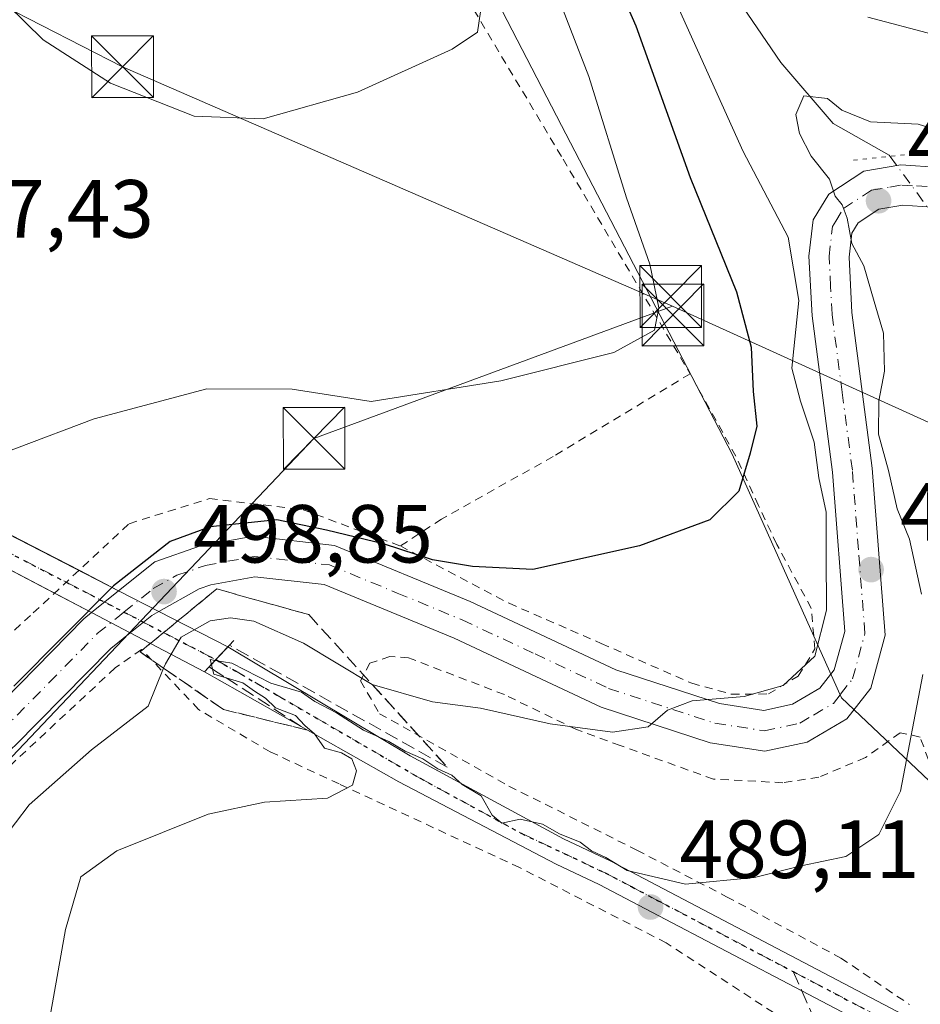
# Model space of a CAD drawing. Units: metres. Extents: x 586455 to 589886, y 4770621 to 4772978.
# Drawn here: x 587809 to 587918, y 4771159 to 4771279 of the extents above; entities that cross this region are included whole.
import ezdxf

# ---------------------------------------------------------------- set-up
doc = ezdxf.new("R2010")
doc.units = ezdxf.units.M
doc.header["$MEASUREMENT"] = 0
for name, pattern in [('DGN Style 2', [1.6480167562047852, 0.988810053722871, -0.6592067024819142]), ('DGN Style 3', [2.307223458686699, 1.648016756204785, -0.6592067024819142]), ('DGN Style 4', [2.6384748266838614, 1.318413404963828, -0.6592067024819142, 0.001648016756204785, -0.6592067024819142]), ('DGN Style 5', [1.1536117293433497, 0.4944050268614355, -0.6592067024819142])]:
    doc.linetypes.add(name, pattern=pattern)
for name, color, linetype, lineweight in [('Alambrada', 7, 'DGN Style 2', 0), ('Arbolado forestal CxS', 92, 'Continuous', 0), ('Boca de túnel lineal', 1, 'Continuous', 0), ('Corriente natural lineal', 142, 'Continuous', 13), ('Corriente natural lineal oculto', 9, 'DGN Style 4', 13), ('Cultivos leñosos CxS', 92, 'Continuous', 0), ('Curva de nivel maestra', 30, 'Continuous', 30), ('Curva de nivel normal', 30, 'Continuous', 0), ('Instalación de seguridad ciudadana CxS', 111, 'Continuous', 0), ('Pista no pavimentada Cxs', 111, 'Continuous', 0), ('Pista no pavimentada eje', 91, 'DGN Style 4', 0), ('Pista pavimentada Cxs', 135, 'Continuous', 0), ('Pista pavimentada eje', 135, 'DGN Style 4', 0), ('Prado CxS', 92, 'Continuous', 0), ('Puente lineal', 2, 'DGN Style 5', 0), ('Punto de cota en terreno', 7, 'Continuous', 0), ('Ruta', 7, 'DGN Style 5', 30), ('Rótulo de punto de cota en terreno', 7, 'Continuous', 0), ('Senda', 7, 'DGN Style 3', 0), ('Senda no paivmentada conexión', 7, 'DGN Style 3', 0), ('Talud superficial', 30, 'DGN Style 3', 0), ('Tendido', 6, 'Continuous', 0), ('Torre de tendido puntual', 7, 'Continuous', 0)]:
    doc.layers.add(name, color=color, linetype=linetype, lineweight=lineweight)
doc.styles.add('Style-Arial', font='txt')

# ---------------------------------------------------------------- blocks, each defined once
blk = doc.blocks.new('*U23')
at = {"layer": 'Prado CxS', "color": 92, "linetype": 'Continuous', "lineweight": 0}
blk.add_polyline3d([(587831.4763000002, 4771631.605699999, 556.9437999999936), (587822.5943, 4771613.835100001, 559.7275999999983), (587837.3979000002, 4771601.9889, 549.0996000000014), (587837.3980999999, 4771581.256899999, 548.3122000000003), (587849.2414999995, 4771526.465100001, 535.4051000000036), (587841.8384999996, 4771502.7729, 532.5399999999936), (587834.4430999998, 4771469.124700001, 522.526199999993), (587828.5141000003, 4771437.615499999, 519.0642999999982), (587810.7487000005, 4771422.807700001, 529.976800000004), (587822.5928999997, 4771379.863299999, 523.6009999999952), (587834.4357000003, 4771362.092700001, 519.7212000000001), (587852.2011000002, 4771308.782299999, 511.9716999999946), (587874.4068999998, 4771265.837300001, 507.7375999999931), (587895.1335000005, 4771225.854499999, 501.5810000000056), (587908.4576000003, 4771196.2371, 493.7021999999997), (587936.5853000004, 4771169.5825, 480.4848999999958), (587967.6749, 4771166.619899999, 482.0304999999935), (587994.3229, 4771169.581499999, 483.2638000000007), (588028.3739, 4771166.6185, 485.1043000000063), (588066.8651000002, 4771179.9461, 493.8454000000056), (588114.3095000006, 4771197.853700001, 505.186400000006), (588145.3289000001, 4771209.561899999, 512.2788), (588183.8207, 4771208.0799, 519.2510000000038)], dxfattribs=at)
blk = doc.blocks.new('5PATER')
at = {"layer": 'Cultivos leñosos CxS', "linetype": 'Continuous', "lineweight": 0}
h = blk.add_hatch(color=51, dxfattribs=at)
edge = h.paths.add_edge_path()
edge.add_ellipse((0, 0), major_axis=(-0.1095731443231308, -0.1110710700762829), ratio=0.9994222409660322, start_angle=0, end_angle=360)
blk = doc.blocks.new('5TTEND')
at = {"layer": 'Instalación de seguridad ciudadana CxS', "color": 7, "linetype": 'Continuous', "lineweight": 0}
for p, q in [((-0.375, 0.3754), (0.375, -0.3746)), ((0.3720000000000001, 0.3784000000000001), (-0.3720000000000001, -0.3776))]:
    blk.add_line(p, q, dxfattribs=at)
at = {"layer": 'Instalación de seguridad ciudadana CxS', "color": 7, "linetype": 'Continuous', "lineweight": 0, "flags": 128}
blk.add_lwpolyline([(-0.375, -0.3746), (0.375, -0.3746), (0.375, 0.3754), (-0.375, 0.3754), (-0.3720000000000001, -0.3776)], dxfattribs=at)

msp = doc.modelspace()

# ---------------------------------------------------------------- linework, layer by layer
at = {"layer": 'Alambrada', "color": 7, "linetype": 'DGN Style 2', "lineweight": 0}
for points in [[(587813.8000999996, 4771318.130100001, 517.241399999999), (587809.6300999997, 4771306.9101, 513.5877999999939), (587801.5100999996, 4771294.130100001, 510.030899999998), (587793.1401000004, 4771285.5801, 508.8016999999964), (587774.0301000001, 4771272.4101, 507.0216999999975), (587748.4101, 4771259.0101, 505.2448000000004), (587733.8000999996, 4771250.840100001, 504.8249999999971), (587726.5500999996, 4771244.5701, 504.6928999999946), (587723.6601, 4771240.300100001, 504.4651000000013), (587723.2100999998, 4771234.0801, 504.7204000000056), (587723.4401000004, 4771228.860099999, 505.5559000000067), (587725.1901000004, 4771224.220100001, 505.155700000003), (587733.3501000004, 4771213.9801, 506.2189999999973), (587751.7500999998, 4771198.6801, 506.5237999999954), (587775.7401000002, 4771180.4301, 508.9918000000035), (587797.0500999996, 4771194.390100001, 501.6561999999976), (587810.2001, 4771206.5601, 502.1613000000071), (587821.8501000004, 4771217.4101, 507.357799999998), (587831.6201, 4771220.470100001, 507.1098999999958), (587843.0100999996, 4771219.110099999, 505.485799999995), (587854.8201000001, 4771214.700099999, 511.7146000000066)], [(587815.7901, 4771306.670100001, 515.414300000004), (587817.3901000004, 4771298.720100001, 513.8524000000034), (587845.9801000003, 4771307.940099999, 520.9407999999967), (587860.3701, 4771285.550100001, 511.1361000000034), (587874.6001000004, 4771261.7301, 507.7075999999943), (587890.0301000001, 4771235.640100001, 504.2504999999946)], [(587890.0301000001, 4771235.640100001, 504.2504999999946), (587873.4101, 4771225.590100001, 503.9973000000027), (587859.8201000001, 4771217.970100001, 505.9608000000007), (587854.8201000001, 4771214.700099999, 511.7146000000066)], [(587854.8201000001, 4771214.700099999, 511.7146000000066), (587868.0301000001, 4771207.7301, 510.7743000000046), (587875.5100999996, 4771204.470100001, 500.3796000000002), (587879.2401000002, 4771202.840100001, 497.3325000000041), (587890.2301000003, 4771198.0101, 496.1107000000048), (587895.0701000001, 4771196.6801, 496.4217999999965), (587899.5601000004, 4771196.710100001, 496.210500000001), (587903.1901000004, 4771198.890100001, 496.4942000000011), (587905.2100999998, 4771202.1801, 496.5630999999995), (587904.7600999996, 4771207.140100001, 499.8352000000014), (587900.5701000001, 4771214.9001, 511.0227000000014), (587898.3701, 4771219.630100001, 518.039300000004), (587895.6001000004, 4771225.630100001, 516.0807000000059), (587890.0301000001, 4771235.640100001, 504.2504999999946)], [(587828.6001000004, 4771067.460100001, 488.1548999999941), (587831.3800999997, 4771072.440099999, 488.6135000000068), (587832.6401000004, 4771090.220100001, 485.1753999999929), (587834.7801000001, 4771093.470100001, 482.7308000000049), (587836.0701000001, 4771095.440099999, 482.3037999999942), (587841.6801000005, 4771098.110099999, 484.1175999999978), (587849.5500999996, 4771102.0001, 480.9199999999983), (587860.1700999998, 4771104.290100001, 483.8864000000031), (587873.5000999998, 4771105.860099999, 483.1714000000065), (587882.5100999996, 4771109.340100001, 480.5329999999958), (587897.4600999998, 4771119.0801, 484.2737000000052), (587908.6901000004, 4771130.220100001, 486.0295000000042), (587912.1601, 4771137.8301, 499.991599999994), (587912.7100999998, 4771143.880100001, 504.2486000000063), (587907.4600999998, 4771151.920100001, 507.9732999999979), (587900.1700999998, 4771157.970100001, 512.417300000001), (587887.1401000004, 4771166.440099999, 511.7532000000065), (587869.3201000001, 4771175.590100001, 512.1557999999932), (587847.3800999997, 4771185.770099999, 508.6380999999965), (587839.0100999996, 4771189.670100001, 509.577099999995), (587830.3000999996, 4771194.8201, 512.8870000000024), (587823.3701, 4771202.130100001, 504.9088000000047), (587820.1601, 4771199.880100001, 505.1037000000069), (587805.4200999998, 4771186.1501, 498.3757000000041)], [(587929.4600999998, 4771158.110099999, 493.3303000000015), (587927.4801000003, 4771166.420100001, 500.7455000000046), (587924.7500999998, 4771173.270099999, 500.7241000000067), (587917.9801000003, 4771191.470100001, 495.3396999999969), (587915.5800999999, 4771191.9901, 494.3390999999974), (587911.3501000004, 4771188.970100001, 493.5605999999971), (587905.6901000004, 4771186.590100001, 495.622000000003), (587901.3201000001, 4771185.920100001, 496.0004000000045), (587892.8901000004, 4771186.340100001, 504.359500000006), (587881.5500999996, 4771190.440099999, 498.5408000000025), (587876.2200999996, 4771192.380100001, 498.5690000000032), (587867.4600999998, 4771196.630100001, 500.1442999999999), (587855.8201000001, 4771201.090100001, 501.2681000000011), (587853.5500999996, 4771201.2601, 502.726800000004), (587851.1001000004, 4771200.460100001, 504.8019000000059), (587849.9801000003, 4771198.300100001, 504.4502999999968), (587852.2801000001, 4771194.3101, 499.881899999993), (587868.0100999996, 4771185.5101, 502.7127999999939), (587883.5601000004, 4771177.720100001, 498.4691000000021), (587894.4801000003, 4771172.050100001, 501.7535000000062), (587908.3601000002, 4771164.600099999, 494.7311000000045), (587916.7100999998, 4771158.9301, 495.7459999999992)]]:
    msp.add_polyline3d(points, dxfattribs=at)
at = {"layer": 'Arbolado forestal CxS', "color": 92, "linetype": 'Continuous', "lineweight": 0}
for points in [[(588183.8207, 4771208.0799, 519.2510000000038), (588145.3289000001, 4771209.561899999, 512.2788), (588114.3095000006, 4771197.853700001, 505.186400000006), (588066.8651000002, 4771179.9461, 493.8454000000056), (588028.3739, 4771166.6185, 485.1043000000063), (587994.3229, 4771169.581499999, 483.2638000000007), (587967.6749, 4771166.619899999, 482.0304999999935), (587936.5853000004, 4771169.5825, 480.4848999999958), (587908.4576000003, 4771196.2371, 493.7021999999997), (587895.1335000005, 4771225.854499999, 501.5810000000056), (587874.4068999998, 4771265.837300001, 507.7375999999931), (587852.2011000002, 4771308.782299999, 511.9716999999946), (587834.4357000003, 4771362.092700001, 519.7212000000001), (587822.5928999997, 4771379.863299999, 523.6009999999952), (587810.7487000005, 4771422.807700001, 529.976800000004), (587828.5141000003, 4771437.615499999, 519.0642999999982), (587834.4430999998, 4771469.124700001, 522.526199999993), (587841.8384999996, 4771502.7729, 532.5399999999936), (587849.2414999995, 4771526.465100001, 535.4051000000036), (587837.3980999999, 4771581.256899999, 548.3122000000003), (587837.3979000002, 4771601.9889, 549.0996000000014), (587822.5943, 4771613.835100001, 559.7275999999983), (587831.4763000002, 4771631.605699999, 556.9437999999936)], [(587831.4763000002, 4771631.605699999, 556.9437999999936), (587822.5943, 4771613.835100001, 559.7275999999983), (587837.3979000002, 4771601.9889, 549.0996000000014), (587837.3980999999, 4771581.256899999, 548.3122000000003), (587849.2414999995, 4771526.465100001, 535.4051000000036), (587841.8384999996, 4771502.7729, 532.5399999999936), (587834.4430999998, 4771469.124700001, 522.526199999993), (587828.5141000003, 4771437.615499999, 519.0642999999982), (587810.7487000005, 4771422.807700001, 529.976800000004), (587822.5928999997, 4771379.863299999, 523.6009999999952), (587834.4357000003, 4771362.092700001, 519.7212000000001), (587852.2011000002, 4771308.782299999, 511.9716999999946), (587874.4068999998, 4771265.837300001, 507.7375999999931), (587895.1335000005, 4771225.854499999, 501.5810000000056), (587908.4576000003, 4771196.2371, 493.7021999999997), (587936.5853000004, 4771169.5825, 480.4848999999958), (587967.6749, 4771166.619899999, 482.0304999999935), (587994.3229, 4771169.581499999, 483.2638000000007), (588028.3739, 4771166.6185, 485.1043000000063), (588066.8651000002, 4771179.9461, 493.8454000000056), (588114.3095000006, 4771197.853700001, 505.186400000006), (588145.3289000001, 4771209.561899999, 512.2788), (588183.8207, 4771208.0799, 519.2510000000038)]]:
    msp.add_polyline3d(points, dxfattribs=at)
at = {"layer": 'Boca de túnel lineal', "color": 1, "linetype": 'Continuous', "lineweight": 0, "extrusion": (0.7304904168613255, -0.6829104054288728, 0.004138723322422429), "elevation": -2828894.67778402, "flags": 128}
msp.add_lwpolyline([(3886789.880422261, 12218.55982611297), (3886787.286407053, 12217.46991677837), (3886784.637592291, 12219.15063117294)], dxfattribs=at)
at = {"layer": 'Corriente natural lineal', "color": 142, "linetype": 'Continuous', "lineweight": 13}
msp.add_polyline3d([(587866.6941000001, 4771543.143300001, 534.2358999999997), (587865.0401, 4771539.8101, 533.0975999999937), (587862.9501, 4771531.720100001, 530.188599999994), (587852.4901000002, 4771499.620100001, 524.3178000000044), (587848.6801000005, 4771487.3301, 522.4510000000009), (587841.8701, 4771473.9301, 520.297900000005), (587839.9301000005, 4771460.690099999, 518.5383000000002), (587839.9401000004, 4771443.4001, 515.7563999999984), (587838.8201000001, 4771431.2501, 514.2520999999979), (587835.1501000002, 4771419.970100001, 512.579700000002), (587839.0800999999, 4771406.0601, 510.6450000000041), (587847.1101000002, 4771386.2501, 507.7063999999955), (587858.3943999996, 4771370.450300001, 505.2207000000053), (587864.2311000006, 4771360.709799999, 503.9024999999965), (587872.9095000001, 4771342.2948, 500.3770999999979), (587880.5599999996, 4771314.9, 495.8401000000013), (587882.2227999996, 4771306.0997, 493.9529999999941), (587887.3027999997, 4771294.8814, 493.170299999998), (587890.6895000003, 4771288.743000001, 493.3310999999958), (587901.0612000005, 4771273.503000001, 491.0843000000023), (587907.4112, 4771266.094699999, 489.8233999999939), (587914.2369999997, 4771262.222899999, 489.5868000000046), (587914.3479000004, 4771262.0726, 489.5869999999995)], dxfattribs=at)
at = {"layer": 'Corriente natural lineal oculto', "color": 9, "linetype": 'DGN Style 4', "lineweight": 13, "extrusion": (-0.7398681109359897, -0.5756472952762919, 0.3481743383150166), "elevation": -3181372.723489708, "flags": 128}
msp.add_lwpolyline([(-3404706.519708908, 1182127.909526154), (-3404697.087498291, 1182127.210700493), (-3404695.144601474, 1182127.105625958)], dxfattribs=at)
at = {"layer": 'Curva de nivel maestra', "color": 30, "linetype": 'Continuous', "lineweight": 30, "elevation": 500, "flags": 128}
msp.add_lwpolyline([(587879.9600000001, 4771285.9001), (587883.4600000001, 4771277.960100001), (587890.0300000003, 4771259.5001), (587895.6600000003, 4771245.620100001), (587897.4600000001, 4771238.890100001), (587897.7199999997, 4771233.470100001), (587898.1600000003, 4771229.270099999), (587897.3300000001, 4771225.9901), (587895.9500000002, 4771221.380100001), (587892.4400000004, 4771217.880100001), (587883.8899999997, 4771214.720100001), (587870.9400000004, 4771211.8301), (587863.5700000003, 4771212.220100001), (587858.7400000002, 4771213.030099999), (587852.9000000004, 4771214.9301), (587845.8600000005, 4771216.640100001), (587839.7999999998, 4771217.880100001), (587831.7000000002, 4771217.020099999), (587826.8300000001, 4771215.2601), (587819.9600000001, 4771209.860099999), (587807.8499999996, 4771197.6601)], dxfattribs=at)
at = {"layer": 'Curva de nivel normal', "color": 30, "linetype": 'Continuous', "lineweight": 0, "flags": 128}
for points, elevation in [([(587807.04, 4771280.550000001), (587811.4199999999, 4771276.230000001), (587819.6100000005, 4771270.970000001), (587829.75, 4771266.960000001), (587838.1600000003, 4771266.630000001), (587849.6200000001, 4771269.880000001), (587861.1200000001, 4771275.119999999), (587864.2100000001, 4771277.17), (587864.5499999998, 4771279.67), (587862.6299999999, 4771286.390000001), (587857.8899999997, 4771298.58), (587855.6699999999, 4771310.060000001), (587856.9500000002, 4771319.480000001), (587858.2999999998, 4771330.680000001), (587857.9400000004, 4771342.380000001), (587856.4400000004, 4771349.17), (587853.6200000001, 4771357.230000001), (587849.7000000002, 4771368.880000001), (587844.6900000004, 4771378.970000001), (587841.5800000001, 4771390), (587839.2999999998, 4771396.810000001)], 510), ([(587798.6699999999, 4771223.029999999), (587817.5999999996, 4771230.180000001), (587831.2999999998, 4771233.810000001), (587841.6600000003, 4771233.77), (587851.29, 4771232.289999999), (587867.0499999998, 4771234.779999999), (587880.7599999999, 4771238.24), (587885.7100000001, 4771240.949999999), (587886.25, 4771243.65), (587885.1600000003, 4771248.980000001), (587882.29, 4771257.02), (587877.7400000002, 4771271.789999999), (587873.29, 4771283.33)], 505), ([(587887.0499999998, 4771283.680000001), (587896.4800000004, 4771262.680000001), (587901.9600000001, 4771252.24), (587903.2699999996, 4771244.539999999), (587902.4199999999, 4771236.310000001), (587903.4400000004, 4771232.310000001), (587905.0999999996, 4771227.310000001), (587905.6900000004, 4771222.980000001), (587906.5599999996, 4771218.83), (587906.5599999996, 4771213.65), (587906.6100000005, 4771206.9), (587905.1799999997, 4771201.300000001), (587901.3600000005, 4771197.74), (587896.6200000001, 4771196.390000001), (587890.29, 4771195.880000001), (587887.29, 4771194.720000001), (587884.9600000001, 4771192.720000001), (587880.6200000001, 4771192.050000001), (587873.0300000003, 4771193.060000001), (587864.5800000001, 4771195), (587858.7199999997, 4771195.76), (587851.3940000003, 4771197.868799999), (587851.3899999997, 4771197.869999999), (587843.04, 4771202.890000001), (587837, 4771205.539999999), (587834.1799999997, 4771205.970000001), (587831.7100000001, 4771205.609999999), (587828.1699999999, 4771203.619999999), (587826.2599999999, 4771200.380000001), (587826.0438999999, 4771199.847999999), (587824.1600000003, 4771195.210000001), (587817.2800000003, 4771189.9), (587809.7199999997, 4771183.210000001), (587804.6799999997, 4771176.66)], 495), ([(587991.3600000005, 4771214.5), (587976.9299999997, 4771220.65), (587969.7300000004, 4771225.680000001), (587965.1399999997, 4771232.16), (587960.4800000004, 4771235.92), (587957.7000000002, 4771239.42), (587957.2999999998, 4771243.27), (587957.9000000004, 4771248.310000001), (587956.6200000001, 4771254.439999999), (587956.5499999998, 4771261.789999999), (587956.8799999999, 4771264.84), (587956.29, 4771266.09), (587955.0999999996, 4771267.4), (587954.8200000003, 4771270.210000001), (587954.9500000002, 4771273.199999999), (587952.7800000003, 4771275.77), (587949.29, 4771277.380000001), (587940.4100000003, 4771275.4), (587934.2599999999, 4771275.25), (587919.6200000001, 4771276.880000001), (587911.6200000001, 4771279.02)], 495), ([(587921.8200000003, 4771264.74), (587917.7400000002, 4771266.01), (587911.9500000002, 4771266.26), (587908.4800000004, 4771267.689999999), (587906.75, 4771269.100000001), (587903.8600000005, 4771269.439999999), (587902.9000000004, 4771267.17), (587903.3300000001, 4771264.84), (587904.7400000002, 4771262.119999999), (587906.9600000001, 4771259.289999999), (587907.6600000003, 4771257.230000001), (587908.5199999996, 4771256.199999999), (587909.1100000005, 4771254.560000001), (587909.7100000001, 4771251.480000001), (587911.1600000003, 4771248.77), (587912.4199999999, 4771244.439999999), (587913.5300000003, 4771240.59), (587913.6799999997, 4771235.970000001), (587912.9800000004, 4771232.34), (587912.9299999997, 4771228.279999999), (587914.1699999999, 4771223.859999999), (587915.2000000002, 4771219.220000001), (587916.6900000004, 4771215.550000001), (587918.1600000003, 4771208.859999999)], 490), ([(587918.3399999999, 4771199.07), (587915.5999999996, 4771184.880000001), (587912.9600000001, 4771179.600000001), (587908.9600000001, 4771176.960000001), (587903.5199999996, 4771175.800000001), (587897.8700000001, 4771174.4), (587889.4800000004, 4771173.58), (587882.3799999999, 4771175.26), (587879.79, 4771176.810000001), (587878.04, 4771177.630000001), (587876.6699999999, 4771178.689999999), (587874.1799999997, 4771179.699999999), (587872.0800000001, 4771180.890000001), (587869.4000000004, 4771181.480000001), (587867.1699999999, 4771181), (587865.9600000001, 4771181.980000001), (587864.6399999997, 4771184.33), (587862.3399999999, 4771185.689999999), (587861.0700000003, 4771186.84), (587859.3600000005, 4771187.619999999), (587857.5499999998, 4771188.83), (587855.4199999999, 4771189.76), (587853.4100000003, 4771190.930000001), (587850.3399999999, 4771192.289999999), (587847.0599999996, 4771194.42), (587844.4400000004, 4771195.800000001), (587842.8099999996, 4771196.92), (587839.0599999996, 4771198.02), (587834.3399999999, 4771200.470000001), (587832.3190000001, 4771200.7863), (587831.7199999997, 4771200.880000001), (587831.8638000004, 4771200.3016), (587832.0029999996, 4771199.7415), (587832.1600000003, 4771199.109999999), (587833.6523000002, 4771198.6691), (587835.6799999997, 4771198.07), (587837.1100000005, 4771197.060000001), (587838.4199999999, 4771196.180000001), (587839.6600000003, 4771195.01), (587842.0599999996, 4771194.08), (587843.2000000002, 4771192.890000001), (587844.3899999997, 4771191.869999999), (587845.5999999996, 4771190.109999999), (587847.6699999999, 4771189.529999999), (587848.9400000004, 4771188.82), (587849.5099999999, 4771187.350000001), (587849.0199999996, 4771185.600000001), (587845.9600000001, 4771184.039999999), (587838.29, 4771183.560000001), (587831.4600000001, 4771182.09), (587820.3799999999, 4771177.65), (587815.9800000004, 4771174.49), (587814.1399999997, 4771168.08), (587811.79, 4771154.82)], 490)]:
    msp.add_lwpolyline(points, dxfattribs=dict(at, elevation=elevation))
at = {"layer": 'Pista no pavimentada Cxs', "color": 111, "linetype": 'Continuous', "lineweight": 0, "extrusion": (0.02392748750139684, -0.01231835291511791, 0.9996378011676677), "elevation": -44206.07694042499, "flags": 128}
msp.add_lwpolyline([(4511115.186897714, 1660773.992596893), (4511115.186897713, 1660685.018077784)], dxfattribs=at)
at = {"layer": 'Pista no pavimentada Cxs', "color": 111, "linetype": 'Continuous', "lineweight": 0, "extrusion": (0.02481811513127484, -0.01303146480980417, 0.9996070438358474), "elevation": -47085.31789590271, "flags": 128}
msp.add_lwpolyline([(4497548.932143672, 1696996.079143574), (4497548.932143673, 1697085.650208598)], dxfattribs=at)
at = {"layer": 'Pista no pavimentada Cxs', "color": 111, "linetype": 'Continuous', "lineweight": 0, "extrusion": (-0.1273278679333762, 0.06555059595668687, 0.989692241768755), "elevation": 238407.8848880968, "flags": 128}
msp.add_lwpolyline([(-4511118.871267799, -1644067.317867603), (-4511118.871267799, -1644061.845506067)], dxfattribs=at)
at = {"layer": 'Pista no pavimentada Cxs', "color": 111, "linetype": 'Continuous', "lineweight": 0, "extrusion": (0.2573730802336029, -0.1351390695188755, 0.9568158283915666), "elevation": -493008.9296892613, "flags": 128}
msp.add_lwpolyline([(4497559.609739836, 1624451.184778712), (4497559.609739835, 1624456.484150993)], dxfattribs=at)
at = {"layer": 'Pista no pavimentada Cxs', "color": 111, "linetype": 'Continuous', "lineweight": 0, "extrusion": (-0.4320776369083222, 0.2224355601033058, 0.8739744488743642), "elevation": 807742.4400350733, "flags": 128}
msp.add_lwpolyline([(-4511135.60333155, -1451612.50375394), (-4511135.60333155, -1451606.197216131)], dxfattribs=at)
at = {"layer": 'Pista no pavimentada Cxs', "color": 111, "linetype": 'Continuous', "lineweight": 0, "extrusion": (-0.3736086006517447, 0.1961728868974867, 0.9066051025476038), "elevation": 716821.7912909056, "flags": 128}
msp.add_lwpolyline([(-4497552.669317748, -1538866.581301126), (-4497552.669317748, -1538872.446269916)], dxfattribs=at)
at = {"layer": 'Pista no pavimentada Cxs', "color": 111, "linetype": 'Continuous', "lineweight": 0, "extrusion": (-0.271270044887162, 0.1396590698905985, 0.9523171251973842), "elevation": 507365.1703177746, "flags": 128}
msp.add_lwpolyline([(-4511096.876793744, -1581941.334249076), (-4511096.876793743, -1581931.445683284)], dxfattribs=at)
at = {"layer": 'Pista no pavimentada Cxs', "color": 111, "linetype": 'Continuous', "lineweight": 0, "extrusion": (-0.5370881342051529, 0.2820146857447929, 0.7949868257526621), "elevation": 1030237.501978359, "flags": 128}
msp.add_lwpolyline([(-4497546.154906766, -1349288.145156956), (-4497546.154906765, -1349300.975617709)], dxfattribs=at)
at = {"layer": 'Pista no pavimentada Cxs', "color": 111, "linetype": 'Continuous', "lineweight": 0, "extrusion": (0.009045342050715608, 0.009659916701419583, 0.9999124300640069), "elevation": 51916.01812863433, "flags": 128}
msp.add_lwpolyline([(587805.1957122893, 4770923.529639388), (587803.7443174773, 4770921.979767075)], dxfattribs=at)
msp.add_lwpolyline([(587805.1957122893, 4770923.529639388), (587803.7443174773, 4770921.979767075)], dxfattribs=at)
at = {"layer": 'Pista no pavimentada Cxs', "color": 111, "linetype": 'Continuous', "lineweight": 0, "extrusion": (0.4085606558797958, 0.4363143811247562, 0.8016906830510082), "elevation": 2322317.225525951, "flags": 128}
msp.add_lwpolyline([(2832080.400848794, -3113851.049576738), (2832080.400848794, -3113848.508167009)], dxfattribs=at)
msp.add_lwpolyline([(2832080.400848794, -3113851.049576738), (2832080.400848794, -3113848.508167009)], dxfattribs=at)
at = {"layer": 'Pista no pavimentada Cxs', "color": 111, "linetype": 'Continuous', "lineweight": 0}
for points in [[(587832.4035999998, 4771200.882200001, 509.5144), (587831.0110999999, 4771199.394900001, 511.0335999999952), (587821.9802999999, 4771204.136800001, 503.2502999999998), (587817.2725999998, 4771206.608700001, 500.7753999999986), (587730.4258000003, 4771252.210000001, 504.5100999999996), (587725.8812999995, 4771254.5963, 506.6128999999929), (587708.5614999998, 4771263.690500001, 501.8518999999943), (587710.7067, 4771265.8311, 503.4787000000069), (587728.3453000002, 4771256.750399999, 507.1830999999948), (587733.2253000002, 4771254.238100001, 504.3901999999944), (587820.5817999998, 4771209.2653, 503.4045000000042), (587825.4823000003, 4771206.7424, 506.469299999997), (587833.8547, 4771202.4321, 509.4860000000045)], [(587916.8362999996, 4771157.242699999, 497.5178000000015), (587916.4848999997, 4771156.588500001, 498.8249000000069), (587916.0867, 4771155.847300001, 500.1759000000021), (587915.9001000002, 4771155.5001, 500.7614000000031), (587915.6151999999, 4771154.981100001, 501.5874999999942), (587915.3432999998, 4771154.478499999, 502.3169999999955), (587915.3400999998, 4771154.4801, 502.3194999999978), (587914.9550999999, 4771154.652100001, 502.6447999999946), (587903.6160000004, 4771160.6074, 509.0075999999972), (587885.3701, 4771170.190099999, 510.8672999999981), (587878.9901000002, 4771173.550100001, 511.3598000000056), (587873.7701000003, 4771176.010299999, 511.2639000000054), (587854.6432999996, 4771186.0075, 508.8950000000041), (587831.0110999999, 4771199.394900001, 511.0335999999952), (587832.4035999998, 4771200.882200001, 509.5144), (587833.8547, 4771202.4321, 509.4860000000045), (587856.0191000003, 4771189.182499999, 503.1778000000049), (587874.6379000006, 4771179.0987, 506.1146000000008), (587880.4001000002, 4771176.380100001, 505.0157000000036), (587886.8101000004, 4771173.0101, 507.4112000000023)]]:
    msp.add_polyline3d(points, close=True, dxfattribs=at)
for points in [[(587833.8548999997, 4771202.4319, 509.4863999999943), (587856.0191000003, 4771189.182499999, 503.1778000000049), (587874.6379000006, 4771179.0987, 506.1146000000008), (587880.4001000002, 4771176.380100001, 505.0157000000036), (587886.8101000004, 4771173.0101, 507.4112000000023), (587916.8362999996, 4771157.242699999, 497.5178000000015)], [(587915.3432999998, 4771154.478499999, 502.3169999999955), (587915.3400999998, 4771154.4801, 502.3194999999978), (587914.9550999999, 4771154.652100001, 502.6447999999946), (587903.6160000004, 4771160.6074, 509.0075999999972), (587885.3701, 4771170.190099999, 510.8672999999981), (587878.9901000002, 4771173.550100001, 511.3598000000056), (587873.7701000003, 4771176.010299999, 511.2639000000054), (587854.6432999996, 4771186.0075, 508.8950000000041), (587831.0110999999, 4771199.394900001, 511.0335999999952)]]:
    msp.add_polyline3d(points, dxfattribs=at)
at = {"layer": 'Pista no pavimentada eje', "color": 91, "linetype": 'DGN Style 4', "lineweight": 0, "extrusion": (-0.4593991308394393, -0.8882299468638217, 8.846473220527805e-06), "elevation": -4507973.196811954, "flags": 128}
msp.add_lwpolyline([(-1669893.694698191, 542.1460641856966), (-1669871.48131215, 545.2487641856803), (-1669767.773252872, 542.4688641857182), (-1669755.19365916, 549.3941641859918)], dxfattribs=at)
at = {"layer": 'Pista no pavimentada eje', "color": 91, "linetype": 'DGN Style 4', "lineweight": 0, "extrusion": (0.439965884473543, -0.2310524546799441, 0.8677815299289249), "elevation": -843290.2056903085, "flags": 128}
msp.add_lwpolyline([(4497441.89062479, 1473602.243609345), (4497441.89062479, 1473584.664633045)], dxfattribs=at)
at = {"layer": 'Pista no pavimentada eje', "color": 91, "linetype": 'DGN Style 4', "lineweight": 0}
msp.add_polyline3d([(587832.4036999998, 4771200.882099999, 509.5145000000048), (587857.2304999996, 4771186.455900001, 507.0957000000053), (587869.5210999995, 4771179.765100001, 509.9192999999942), (587879.6951000001, 4771174.965100001, 508.4474999999948), (587882.9001000002, 4771173.280099999, 509.3972000000067), (587886.0900999998, 4771171.600099999, 509.6879000000045), (587902.5811000001, 4771162.939900001, 508.9116999999969)], dxfattribs=at)
at = {"layer": 'Pista pavimentada Cxs', "color": 135, "linetype": 'Continuous', "lineweight": 0, "extrusion": (-0.4107013461515858, -0.3296954327486061, 0.8500737179174432), "elevation": -1814036.67673021, "flags": 128}
msp.add_lwpolyline([(-3352690.226017848, 2928938.559186154), (-3352690.226017848, 2928943.551176107)], dxfattribs=at)
at = {"layer": 'Pista pavimentada Cxs', "color": 135, "linetype": 'Continuous', "lineweight": 0, "extrusion": (-0.7546103177798361, 0.5203311818354369, 0.3997733476733438), "elevation": 2039230.941984263, "flags": 128}
msp.add_lwpolyline([(-4261625.567835391, -888840.5468368665), (-4261624.667426392, -888841.6439180509), (-4261621.434784467, -888844.0586749061)], dxfattribs=at)
at = {"layer": 'Pista pavimentada Cxs', "color": 135, "linetype": 'Continuous', "lineweight": 0}
for points in [[(587804.6501000002, 4771193.940099999, 500.3274999999995), (587816.3400999998, 4771205.860099999, 500.8761999999988), (587817.2725999998, 4771206.608700001, 500.7753999999986), (587820.5817999998, 4771209.2653, 503.4045000000042), (587824.9600999998, 4771212.780099999, 508.6462000000029), (587830.5201000003, 4771214.700099999, 509.9771999999939), (587836.9700999996, 4771215.890100001, 504.6802000000025), (587846.8102000002, 4771214.780099999, 510.2761000000028), (587863.3202000001, 4771207.940099999, 511.0008999999991), (587881.0301000001, 4771199.6501, 497.3954999999987), (587893.6301999995, 4771195.530099999, 497.3337999999931), (587898.9901999999, 4771194.700099999, 496.0498999999982), (587902.4700999996, 4771195.450099999, 495.6699999999983), (587905.8201000001, 4771197.4301, 495.6784999999945), (587907.5602000002, 4771199.6601, 495.7354999999953), (587908.8300999999, 4771204.3101, 497.0065000000032), (587907.3301999997, 4771223.670100001, 513.8378999999986), (587904.8602, 4771242.670100001, 505.5228000000062), (587904.4801000003, 4771249.960100001, 507.7930999999954), (587904.9901999999, 4771254.360099999, 502.9251999999979), (587906.8901000004, 4771257.4801, 495.9245999999985), (587911.1601, 4771260.270099999, 494.6328000000067), (587915.6401000004, 4771261.030099999, 492.8831000000064), (587920.3701, 4771260.7401, 492.6934000000037)], [(587820.5817999998, 4771209.2652, 503.4045000000042), (587824.9600999998, 4771212.780099999, 508.6462000000029), (587830.5201000003, 4771214.700099999, 509.9771999999939), (587836.9700999996, 4771215.890100001, 504.6802000000025), (587846.8102000002, 4771214.780099999, 510.2761000000028), (587863.3202000001, 4771207.940099999, 511.0008999999991), (587881.0301000001, 4771199.6501, 497.3954999999987), (587893.6301999995, 4771195.530099999, 497.3337999999931), (587898.9901999999, 4771194.700099999, 496.0498999999982), (587902.4700999996, 4771195.450099999, 495.6699999999983), (587905.8201000001, 4771197.4301, 495.6784999999945), (587907.5602000002, 4771199.6601, 495.7354999999953), (587908.8300999999, 4771204.3101, 497.0065000000032), (587907.3301999997, 4771223.670100001, 513.8378999999986), (587904.8602, 4771242.670100001, 505.5228000000062), (587904.4801000003, 4771249.960100001, 507.7930999999954), (587904.9901999999, 4771254.360099999, 502.9251999999979), (587906.8901000004, 4771257.4801, 495.9245999999985), (587911.1601, 4771260.270099999, 494.6328000000067), (587915.6401000004, 4771261.030099999, 492.8831000000064), (587920.3701, 4771260.7401, 492.6934000000037)], [(587919.4301000005, 4771255.920100001, 491.8413), (587915.9001000002, 4771256.140100001, 493.648199999996), (587912.9801000003, 4771255.640100001, 495.3693999999959), (587910.4702000003, 4771254.0001, 497.2654000000039), (587909.7100999998, 4771252.7401, 498.4753000000055), (587909.3701, 4771249.8101, 500.5486999999994), (587909.7100999998, 4771243.110099999, 500.5558000000019), (587912.1801000005, 4771224.170100001, 499.8168000000006), (587913.7500999998, 4771203.840100001, 495.5506000000024), (587912.0000999998, 4771197.4301, 494.3001999999979), (587909.1001000004, 4771193.700099999, 494.383600000001), (587904.2701000003, 4771190.860099999, 495.069399999993), (587899.1300999997, 4771189.7501, 497.6135000000068), (587892.4901000002, 4771190.780099999, 502.2428999999975), (587879.2401000002, 4771195.110099999, 499.1092000000062), (587861.3601000002, 4771203.4901, 506.7266999999993), (587845.5800999999, 4771210.020099999, 510.6269999999931), (587837.1401000004, 4771210.970100001, 508.902900000001), (587831.7701000003, 4771209.9801, 509.4550000000018), (587830.3501000004, 4771209.4901, 509.4018000000069), (587825.4823000003, 4771206.7424, 506.469299999997), (587824.6101000002, 4771206.2501, 505.463699999993), (587821.9802999999, 4771204.136800001, 503.2502999999998), (587819.6201, 4771202.2401, 501.8797999999952), (587807.9700999996, 4771190.380100001, 498.8426999999938)], [(587919.4301000005, 4771255.920100001, 491.8413), (587915.9001000002, 4771256.140100001, 493.648199999996), (587912.9801000003, 4771255.640100001, 495.3693999999959), (587910.4702000003, 4771254.0001, 497.2654000000039), (587909.7100999998, 4771252.7401, 498.4753000000055), (587909.3701, 4771249.8101, 500.5486999999994), (587909.7100999998, 4771243.110099999, 500.5558000000019), (587912.1801000005, 4771224.170100001, 499.8168000000006), (587913.7500999998, 4771203.840100001, 495.5506000000024), (587912.0000999998, 4771197.4301, 494.3001999999979), (587909.1001000004, 4771193.700099999, 494.383600000001), (587904.2701000003, 4771190.860099999, 495.069399999993), (587899.1300999997, 4771189.7501, 497.6135000000068), (587892.4901000002, 4771190.780099999, 502.2428999999975), (587879.2401000002, 4771195.110099999, 499.1092000000062), (587861.3601000002, 4771203.4901, 506.7266999999993), (587845.5800999999, 4771210.020099999, 510.6269999999931), (587837.1401000004, 4771210.970100001, 508.902900000001), (587831.7701000003, 4771209.9801, 509.4550000000018), (587830.3501000004, 4771209.4901, 509.4018000000069), (587825.4823000003, 4771206.7424, 506.469299999997)], [(587730.4259000003, 4771252.210000001, 504.5100999999996), (587724.4401000004, 4771246.4101, 504.3957999999984), (587720.8701, 4771240.040100001, 504.2673000000068), (587719.7401000002, 4771231.600099999, 504.359500000006), (587719.9401000004, 4771225.540100001, 504.6760999999969), (587720.6201, 4771222.1801, 504.2862000000023), (587721.5100999996, 4771217.840100001, 504.1539000000049), (587724.8400999998, 4771209.0001, 505.9006999999983), (587729.7600999996, 4771200.1601, 505.9921000000032), (587735.6001000004, 4771192.600099999, 504.5331000000006), (587742.8300999999, 4771186.620100001, 503.741599999994), (587750.6901000004, 4771181.620100001, 503.4073000000063), (587760.4700999996, 4771177.530099999, 502.5966000000044), (587768.7500999998, 4771175.700099999, 502.3620999999985), (587775.4901000002, 4771175.530099999, 505.2434000000067), (587778.6601, 4771175.800100001, 507.9569000000047), (587781.4901000002, 4771176.5101, 510.1392000000051), (587784.8800999997, 4771178.1601, 512.403999999995), (587793.0100999996, 4771184.020099999, 509.7566999999981), (587804.6501000002, 4771193.940099999, 500.3274999999995), (587816.3400999998, 4771205.860099999, 500.8761999999988), (587817.2725999998, 4771206.608700001, 500.7753999999986)], [(587821.9802999999, 4771204.136800001, 503.2502999999998), (587819.6201, 4771202.2401, 501.8797999999952), (587807.9700999996, 4771190.380100001, 498.8426999999938), (587796.0201000003, 4771180.190099999, 502.5109999999986), (587788.6001000004, 4771174.840100001, 505.7522999999928)]]:
    msp.add_polyline3d(points, dxfattribs=at)
at = {"layer": 'Pista pavimentada eje', "color": 135, "linetype": 'DGN Style 4', "lineweight": 0}
msp.add_polyline3d([(587806.3101000004, 4771192.1601, 499.5871999999945), (587812.1350999996, 4771198.090100001, 499.8423000000039), (587817.9801000003, 4771204.050100001, 500.5620999999956), (587820.4751000004, 4771206.0551, 502.2194000000018), (587821.2301000003, 4771206.6611, 502.5892000000022), (587824.7851, 4771209.515100001, 506.8815999999933), (587827.6551000001, 4771211.1351, 509.8062000000064), (587831.1451000003, 4771212.340100001, 509.8714000000036), (587837.0551000005, 4771213.4301, 506.6342000000004), (587846.1951000001, 4771212.4001, 510.1987999999984), (587854.4501, 4771208.9801, 511.3935000000056), (587862.3400999998, 4771205.715100001, 509.4728000000032), (587871.1951000001, 4771201.5701, 502.4818999999989), (587880.1350999996, 4771197.380100001, 498.0543000000035), (587893.0601000004, 4771193.155099999, 499.3242999999929), (587899.0601000004, 4771192.225099999, 496.0264000000025), (587903.3701, 4771193.155099999, 494.6374999999971), (587905.0450999998, 4771194.145099999, 494.8830000000017), (587907.4600999998, 4771195.565099999, 494.9296999999933), (587908.3300999999, 4771196.6801, 494.9553000000015), (587909.7801000001, 4771198.545100001, 494.8607000000048), (587911.2901, 4771204.075099999, 495.0657000000065), (587910.5050999997, 4771214.2401, 505.4254999999976), (587909.7550999997, 4771223.920100001, 506.9180999999954), (587908.5201000003, 4771233.390100001, 495.7262999999948), (587907.2851, 4771242.890100001, 502.8595999999961), (587907.1151000002, 4771246.2401, 504.6266999999935), (587906.9250999996, 4771249.8851, 503.1356999999989), (587907.3501000004, 4771253.550100001, 498.6012000000047), (587907.7301000003, 4771254.1801, 497.6717000000062), (587908.6801000005, 4771255.7401, 496.1502000000037), (587912.0701000001, 4771257.9551, 494.1753000000026), (587914.3101000004, 4771258.335100001, 493.0506000000024), (587915.7701000003, 4771258.585100001, 492.2419999999984), (587917.5351, 4771258.475099999, 491.195000000007), (587919.9001000002, 4771258.3301, 490.7596999999951)], dxfattribs=at)
at = {"layer": 'Prado CxS', "color": 92, "linetype": 'Continuous', "lineweight": 0}
msp.add_polyline3d([(587831.4763000002, 4771631.605699999, 556.9437999999936), (587822.5943, 4771613.835100001, 559.7275999999983), (587837.3979000002, 4771601.9889, 549.0996000000014), (587837.3980999999, 4771581.256899999, 548.3122000000003), (587849.2414999995, 4771526.465100001, 535.4051000000036), (587841.8384999996, 4771502.7729, 532.5399999999936), (587834.4430999998, 4771469.124700001, 522.526199999993), (587828.5141000003, 4771437.615499999, 519.0642999999982), (587810.7487000005, 4771422.807700001, 529.976800000004), (587822.5928999997, 4771379.863299999, 523.6009999999952), (587834.4357000003, 4771362.092700001, 519.7212000000001), (587852.2011000002, 4771308.782299999, 511.9716999999946), (587874.4068999998, 4771265.837300001, 507.7375999999931), (587895.1335000005, 4771225.854499999, 501.5810000000056), (587908.4576000003, 4771196.2371, 493.7021999999997), (587936.5853000004, 4771169.5825, 480.4848999999958), (587967.6749, 4771166.619899999, 482.0304999999935), (587994.3229, 4771169.581499999, 483.2638000000007), (588028.3739, 4771166.6185, 485.1043000000063), (588066.8651000002, 4771179.9461, 493.8454000000056), (588114.3095000006, 4771197.853700001, 505.186400000006), (588145.3289000001, 4771209.561899999, 512.2788), (588183.8207, 4771208.0799, 519.2510000000038)], dxfattribs=at)
at = {"layer": 'Puente lineal', "color": 2, "linetype": 'DGN Style 5', "lineweight": 0, "extrusion": (0.3358880116009416, 0.03573477860727477, 0.941223814648065), "elevation": 368437.9863458162, "flags": 128}
msp.add_lwpolyline([(4682290.517080633, -1025183.21204491), (4682290.517080633, -1025175.240076021)], dxfattribs=at)
at = {"layer": 'Ruta', "color": 7, "linetype": 'DGN Style 5', "lineweight": 30}
msp.add_polyline3d([(587729.0691999998, 4771254.290999999, 505.3760000000038), (587821.2301000003, 4771206.6611, 502.5892000000022), (587832.4036999998, 4771200.882099999, 509.5145000000048), (587857.2304999996, 4771186.455900001, 507.0957000000053), (587869.5210999995, 4771179.765100001, 509.9192999999942), (587879.6951000001, 4771174.965100001, 508.4474999999948), (587882.9001000002, 4771173.280099999, 509.3972000000067), (587886.0900999998, 4771171.600099999, 509.6879000000045), (587902.5811000001, 4771162.939900001, 508.9116999999969), (587916.0867, 4771155.847300001, 500.1759000000021)], dxfattribs=at)
at = {"layer": 'Senda', "color": 7, "linetype": 'DGN Style 3', "lineweight": 0}
msp.add_polyline3d([(587903.6160000004, 4771160.6074, 509.0075999999972), (587904.9331, 4771157.638699999, 510.8473999999987), (587911.9464999996, 4771150.6841, 505.8304000000062), (587917.0264999997, 4771145.286699999, 504.1763999999966), (587917.6615000004, 4771138.460300001, 500.4823999999935), (587916.0739000002, 4771134.332900001, 495.7437999999966), (587912.8633000003, 4771131.542500001, 490.2958999999974), (587889.4700999996, 4771108.8201, 480.5129000000015), (587885.5500999996, 4771103.540100001, 477.678899999999)], dxfattribs=at)
at = {"layer": 'Senda no paivmentada conexión', "color": 7, "linetype": 'DGN Style 3', "lineweight": 0, "extrusion": (-0.01523086324343008, 0.03432794328483849, 0.9992945577329504), "elevation": 155338.4996825934, "flags": 128}
msp.add_lwpolyline([(-2472377.181698351, -4119811.467150415), (-2472377.181698351, -4119808.913570365)], dxfattribs=at)
at = {"layer": 'Talud superficial', "color": 30, "linetype": 'DGN Style 3', "lineweight": 0, "extrusion": (0.74065571532793, 0.6718847422445079, 6.701569839485719e-05), "elevation": 3641090.578209877, "flags": 128}
msp.add_lwpolyline([(3138858.046404387, 253.6800725519847), (3138846.595199835, 251.4565725469843), (3138833.02767141, 247.7366725386347)], dxfattribs=at)
at = {"layer": 'Talud superficial', "color": 30, "linetype": 'DGN Style 3', "lineweight": 0}
msp.add_polyline3d([(587843.7000000002, 4771206.350099999, 513.0170000000071), (587851.3940000003, 4771197.868799999, 500.8773999999976), (587860.5099999999, 4771187.8201, 503.7501000000047), (587834.0599999996, 4771202.640100001, 509.7164000000049), (587832.3190000001, 4771200.7863, 509.6137000000017), (587831.8638000004, 4771200.3016, 510.1097000000009), (587831.5899999999, 4771200.0101, 510.4073999999965), (587832.0029999996, 4771199.7415, 510.8028000000049), (587833.6523000002, 4771198.6691, 512.7085999999981), (587843.3700000001, 4771192.350099999, 512.5930999999982), (587833.3200000003, 4771194.8201, 513.736699999994), (587826.0438999999, 4771199.847999999, 509.3414000000049), (587823.1900000004, 4771201.8201, 505.2893999999943), (587832.5, 4771209.4801, 509.3610000000045)], close=True, dxfattribs=at)
for points in [[(587843.7000000002, 4771206.350099999, 497.6903000000021), (587832.5, 4771209.4801, 498.1633000000002), (587823.1900000004, 4771201.8201, 498.101800000004), (587826.0438999999, 4771199.847999999, 496.1082000000025), (587833.3200000003, 4771194.8201, 491.511599999998), (587843.3700000001, 4771192.350099999, 490.0687999999937)], [(587860.5099999999, 4771187.8201, 491.7468999999983), (587834.0599999996, 4771202.640100001, 493.3041999999987), (587832.3190000001, 4771200.7863, 492.4419999999955), (587831.8638000004, 4771200.3016, 492.5424999999959), (587831.5899999999, 4771200.0101, 492.6083000000072), (587832.0029999996, 4771199.7415, 492.2191000000021), (587833.6523000002, 4771198.6691, 491.3335999999982), (587843.3700000001, 4771192.350099999, 490.0687999999937)]]:
    msp.add_polyline3d(points, dxfattribs=at)
at = {"layer": 'Tendido', "color": 6, "linetype": 'Continuous', "lineweight": 0, "extrusion": (0.3221439768405182, 0.6280120486336562, 0.7083954580291534), "elevation": 3186141.673130651, "flags": 128}
msp.add_lwpolyline([(1654688.784197235, -3197063.30828837), (1654650.161675498, -3197063.290436686), (1654577.398481957, -3197069.798084029)], dxfattribs=at)
at = {"layer": 'Tendido', "color": 6, "linetype": 'Continuous', "lineweight": 0}
for points in [[(587764.2300000004, 4771081.66, 494.459400000007), (587789.5899999999, 4771170.119999999, 500.2755999999936), (587844.3200000003, 4771227.789999999, 504.5944000000018), (587887.8964000001, 4771243.8617, 506.0678000000044)], [(587887.8964000001, 4771243.8617, 506.0678000000044), (588092.5131999999, 4771151.018800001, 500.8935000000056), (588213.6299999999, 4771097.210000001, 503.7437999999966), (588311.7199999997, 4771053.27, 504.7099000000017), (588405.0738000004, 4771011.5165, 520.7060000000056), (588495.8600000005, 4770971.100000001, 521.1791999999987), (588581, 4770932.5, 513.6199999999953)]]:
    msp.add_polyline3d(points, dxfattribs=at)

# ---------------------------------------------------------------- block references
at = {"layer": 'Prado CxS', "color": 92, "linetype": 'Continuous', "lineweight": 0}
msp.add_blockref('*U23', (0, 0), dxfattribs=at)
at = {"layer": 'Punto de cota en terreno', "color": 7, "linetype": 'Continuous', "lineweight": 0, "xscale": 10, "yscale": 10, "zscale": 10}
for p in [(587912.9400000004, 4771256.680000001, 489.5800000000018), (587912.04, 4771211.83, 492.4900000000052), (587826.0999999996, 4771209.16, 498.8500000000058), (587885.2300000004, 4771170.800000001, 489.1100000000006)]:
    msp.add_blockref('5PATER', p, dxfattribs=at)
at = {"layer": 'Torre de tendido puntual', "color": 7, "linetype": 'Continuous', "lineweight": 0, "xscale": 10, "yscale": 10, "zscale": 10}
for p in [(587821.0499999998, 4771272.970000001, 510.6609999999928), (587887.6823000005, 4771245.034600001, 506.152900000001), (587887.9469, 4771242.785599999, 505.8962000000029), (587844.3200000003, 4771227.789999999, 504.5944000000018)]:
    msp.add_blockref('5TTEND', p, dxfattribs=at)

# ---------------------------------------------------------------- texts
at = {"layer": 'Rótulo de punto de cota en terreno', "color": 7, "linetype": 'Continuous', "lineweight": 0, "style": 'Style-Arial'}
for s, p in [('489,58', (587916.4677999998, 4771260.207800001)), ('507,43', (587795.7078, 4771252.197799999)), ('492,49', (587915.5678000003, 4771215.357799999)), ('498,85', (587829.6277999999, 4771212.687799999)), ('489,11', (587888.7577999998, 4771174.3278))]:
    msp.add_text(s, height=7.000000000000002, dxfattribs=at).set_placement(p)

doc.saveas('drawing.dxf')
